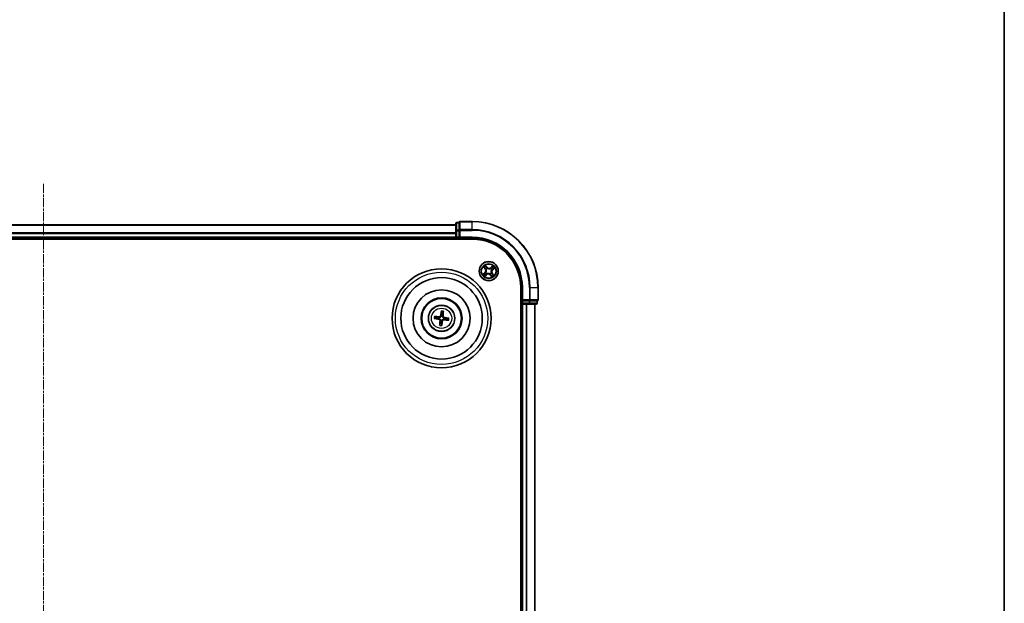
# Model space of a CAD drawing. Units: millimetres. Extents: x 7 to 6900, y 4 to 1409.
# Drawn here: x 1869 to 2168, y 879 to 1055 of the extents above; entities that cross this region are included whole.
import ezdxf

# ---------------------------------------------------------------- set-up
doc = ezdxf.new("R2010")
doc.units = ezdxf.units.MM
doc.header["$LTSCALE"] = 0.5
doc.linetypes.add('CHAIN', pattern=[0.3543, 0.2362, -0.0295, 0.0591, -0.0295])
for name, color, linetype, lineweight in [('Border (ISO)', 7, 'Continuous', 35), ('Centerline (ISO)', 131, 'Continuous', 18), ('Visible (ISO)', 7, 'Continuous', 35), ('Visible Narrow (ISO)', 7, 'Continuous', 25)]:
    doc.layers.add(name, color=color, linetype=linetype, lineweight=lineweight)

# ---------------------------------------------------------------- blocks, each defined once
blk = doc.blocks.new('Borders tk図枠')
at = {"layer": 'Border (ISO)'}
blk.add_line((405.5, 289), (405.5, 8), dxfattribs=at)

msp = doc.modelspace()

# ---------------------------------------------------------------- linework, layer by layer
at = {"layer": 'Centerline (ISO)', "linetype": 'CHAIN', "ltscale": 23.990969}
msp.add_line((1876.4081, 1005.6345), (1876.4081, 732.7736), dxfattribs=at)
at = {"layer": 'Visible (ISO)'}
for p, q in [((2001.4081, 993.2041), (1751.4081, 993.2041)), ((2001.4081, 993.6041), (2001.4081, 991.423)), ((2001.4081, 991.423), (2001.4081, 990.7872)), ((2002.4081, 993.9041), (2001.7081, 993.9041)), ((2002.4081, 993.9041), (2002.4081, 993.8345)), ((2002.4081, 991.6535), (2002.4081, 993.8345)), ((2002.4081, 991.6535), (2002.4081, 991.5635)), ((2002.4081, 991.5635), (2002.4081, 991.423)), ((2002.4081, 989.5041), (2002.4081, 991.423)), ((2006.4081, 994.2041), (2002.7081, 994.2041)), ((1746.4081, 988.9041), (2006.4081, 988.9041)), ((1751.4081, 989.2041), (2001.4081, 989.2041)), ((2001.4081, 990.7872), (2001.4081, 990.5635)), ((2001.4081, 990.5635), (2001.4081, 989.5041)), ((2001.4081, 989.5041), (2001.4081, 989.2041)), ((2001.4081, 989.2041), (2001.4081, 988.9041)), ((2001.7081, 989.2041), (2002.4081, 989.2041)), ((2002.4081, 989.2041), (2002.7081, 989.5041)), ((2002.4081, 989.5041), (2002.4081, 989.2041)), ((2002.4081, 989.2041), (2006.4081, 989.2041)), ((2021.1081, 974.2041), (2021.1081, 764.2041)), ((2021.4081, 974.2041), (2021.4081, 970.2041)), ((2026.4081, 970.5041), (2026.4081, 974.2041)), ((2021.7081, 970.5041), (2021.4081, 970.2041)), ((2021.1081, 969.2041), (2021.4081, 969.2041)), ((2021.4081, 970.2041), (2021.4081, 969.5041)), ((2021.4081, 970.2041), (2021.7081, 970.2041)), ((2021.4081, 969.2041), (2021.7081, 969.2041)), ((2021.4081, 969.2041), (2021.4081, 769.2041)), ((2023.6271, 970.2041), (2021.7081, 970.2041)), ((2021.7081, 969.2041), (2022.7676, 969.2041)), ((2022.7676, 969.2041), (2022.9912, 969.2041)), ((2022.9912, 969.2041), (2023.6271, 969.2041)), ((2023.6271, 970.2041), (2023.7676, 970.2041)), ((2023.6271, 969.2041), (2025.8081, 969.2041)), ((2023.7676, 970.2041), (2023.8575, 970.2041)), ((2026.0386, 970.2041), (2023.8575, 970.2041)), ((2025.4081, 769.2041), (2025.4081, 969.2041)), ((2026.0386, 970.2041), (2026.1081, 970.2041)), ((2026.1081, 969.5041), (2026.1081, 970.2041)), ((1995.0352, 964.8689), (1995.607, 964.8718)), ((1995.6577, 965.2924), (1995.1031, 965.4312)), ((1997.073, 966.9769), (1997.0759, 966.4051)), ((1997.4964, 966.3544), (1997.6353, 966.9091)), ((1998.5584, 964.5157), (1999.1131, 964.3769)), ((1999.1809, 964.9392), (1998.6092, 964.9363)), ((1996.7197, 963.4537), (1996.5809, 962.8991)), ((1997.1432, 962.8312), (1997.1403, 963.403))]:
    msp.add_line(p, q, dxfattribs=at)
for centre, radius in [((1997.1081, 964.9041), 15), ((2011.4081, 979.2041), 2.9), ((1997.1081, 964.9041), 12.35), ((1997.1081, 964.9041), 8.65), ((1997.1081, 964.9041), 6.2), ((1997.1081, 964.9041), 6), ((1997.1081, 964.9041), 4)]:
    msp.add_circle(centre, radius, dxfattribs=at)
for centre, radius, start, end in [((2001.7081, 993.6041), 0.3, 90, 180), ((2002.7081, 993.9041), 0.3, 90, 180), ((2006.4081, 974.2041), 20, 0, 90), ((2001.7081, 989.5041), 0.3, 180, 270), ((2006.4081, 974.2041), 15, 0, 90), ((2006.4081, 974.2041), 14.7, 0, 90), ((2026.1081, 970.5041), 0.3, 270, 0), ((2021.7081, 969.5041), 0.3, 180, 270), ((2025.8081, 969.5041), 0.3, 270, 0), ((1997.1081, 964.9041), 1.5014, 165.009444, 181.230041), ((1997.1081, 964.9041), 1.5014, 75.009444, 91.230041), ((1997.1081, 964.9041), 1.5014, 345.009444, 1.230041), ((1997.1081, 964.9041), 1.5014, 255.009444, 271.230041)]:
    msp.add_arc(centre, radius, start, end, dxfattribs=at)
for centre, major_axis, start_param, end_param in [((1997.1319, 965.0418), (6.4034, -1.1079), 4.36827571, 4.60726001), ((1997.0985, 964.7646), (-6.4831, 0.4471), 4.81751795, 5.05650225), ((1997.2459, 964.8802), (-1.1079, -6.4034), 4.36827571, 4.60726001), ((1996.9686, 964.9137), (0.4471, 6.4831), 4.81751795, 5.05650225), ((1997.1177, 965.0435), (6.4831, -0.4471), 4.81751795, 5.05650225), ((1997.0843, 964.7663), (-6.4034, 1.1079), 4.36827571, 4.60726001), ((1997.2476, 964.8944), (-0.4471, -6.4831), 4.81751795, 5.05650225), ((1996.9703, 964.9279), (1.1079, 6.4034), 4.36827571, 4.60726001)]:
    msp.add_ellipse(centre, major_axis=major_axis, ratio=0.08715574, start_param=start_param, end_param=end_param, dxfattribs=at)
for points, knots in [([(1995.0352, 964.8689), (1995.0292, 964.8689), (1995.0208, 964.8693), (1995.0011, 964.871), (1994.9858, 964.8727), (1994.9573, 964.8766), (1994.939, 964.8795), (1994.9099, 964.8845), (1994.8941, 964.8875), (1994.8808, 964.8902)], [0.0427285001, 0.0427285001, 0.0427285001, 0.0427285001, 0.0464696768, 0.0464696768, 0.0511089018, 0.0511089018, 0.0558160505, 0.0558160505, 0.05997866, 0.05997866, 0.05997866, 0.05997866]), ([(1994.948, 965.4473), (1994.9616, 965.4468), (1994.9776, 965.4459), (1995.0071, 965.4439), (1995.0255, 965.4423), (1995.0542, 965.4393), (1995.0695, 965.4373), (1995.089, 965.4343), (1995.0972, 965.4327), (1995.1031, 965.4312)], [0.0145600729, 0.0145600729, 0.0145600729, 0.0145600729, 0.0187226824, 0.0187226824, 0.0234298311, 0.0234298311, 0.0280690561, 0.0280690561, 0.0318102328, 0.0318102328, 0.0318102328, 0.0318102328]), ([(1996.364, 964.6031), (1996.4047, 964.5956), (1996.4469, 964.5797), (1996.5214, 964.5321), (1996.5538, 964.5006), (1996.6019, 964.4324), (1996.6208, 964.3913), (1996.638, 964.3167), (1996.6406, 964.2841), (1996.6387, 964.2529)], [0, 0, 0, 0, 0.0124997785, 0.0124997785, 0.0249995571, 0.0249995571, 0.0375236714, 0.0375236714, 0.0466766062, 0.0466766062, 0.0466766062, 0.0466766062]), ([(1996.3933, 964.7724), (1996.4372, 964.7668), (1996.4805, 964.755), (1996.5537, 964.7246), (1996.5898, 964.7048), (1996.6566, 964.655), (1996.6873, 964.6248), (1996.7367, 964.5618), (1996.7587, 964.5248), (1996.7913, 964.4481), (1996.802, 964.4082), (1996.814, 964.33), (1996.8151, 964.285), (1996.8101, 964.2411)], [0.2229562709, 0.2229562709, 0.2229562709, 0.2229562709, 0.2366879527, 0.2366879527, 0.2486991176, 0.2486991176, 0.2607102824, 0.2607102824, 0.2727214473, 0.2727214473, 0.2847326122, 0.2847326122, 0.298464294, 0.298464294, 0.298464294, 0.298464294]), ([(1996.9764, 965.6189), (1996.9708, 965.575), (1996.959, 965.5316), (1996.9287, 965.4585), (1996.9089, 965.4223), (1996.859, 965.3555), (1996.8288, 965.3248), (1996.7658, 965.2754), (1996.7288, 965.2534), (1996.6521, 965.2208), (1996.6123, 965.2102), (1996.534, 965.1981), (1996.4891, 965.197), (1996.4451, 965.202)], [0.2229562709, 0.2229562709, 0.2229562709, 0.2229562709, 0.2366879527, 0.2366879527, 0.2486991176, 0.2486991176, 0.2607102824, 0.2607102824, 0.2727214473, 0.2727214473, 0.2847326122, 0.2847326122, 0.298464294, 0.298464294, 0.298464294, 0.298464294]), ([(1996.8071, 965.6482), (1996.7997, 965.6074), (1996.7837, 965.5653), (1996.7362, 965.4907), (1996.7046, 965.4583), (1996.6365, 965.4102), (1996.5954, 965.3913), (1996.5207, 965.3741), (1996.4881, 965.3715), (1996.4569, 965.3734)], [0, 0, 0, 0, 0.0124997785, 0.0124997785, 0.0249995571, 0.0249995571, 0.0375236714, 0.0375236714, 0.0466766062, 0.0466766062, 0.0466766062, 0.0466766062]), ([(1997.073, 966.9769), (1997.073, 966.9829), (1997.0734, 966.9913), (1997.075, 967.011), (1997.0768, 967.0264), (1997.0807, 967.0549), (1997.0835, 967.0731), (1997.0885, 967.1023), (1997.0915, 967.118), (1997.0942, 967.1314)], [0.0427285001, 0.0427285001, 0.0427285001, 0.0427285001, 0.0464696768, 0.0464696768, 0.0511089018, 0.0511089018, 0.0558160505, 0.0558160505, 0.05997866, 0.05997866, 0.05997866, 0.05997866]), ([(1997.2398, 964.1892), (1997.2454, 964.2331), (1997.2572, 964.2765), (1997.2875, 964.3496), (1997.3073, 964.3858), (1997.3572, 964.4526), (1997.3874, 964.4833), (1997.4504, 964.5327), (1997.4873, 964.5547), (1997.5641, 964.5873), (1997.6039, 964.5979), (1997.6822, 964.61), (1997.7271, 964.6111), (1997.7711, 964.6061)], [0.2229562709, 0.2229562709, 0.2229562709, 0.2229562709, 0.2366879527, 0.2366879527, 0.2486991176, 0.2486991176, 0.2607102824, 0.2607102824, 0.2727214473, 0.2727214473, 0.2847326122, 0.2847326122, 0.298464294, 0.298464294, 0.298464294, 0.298464294]), ([(1997.8229, 965.0358), (1997.779, 965.0414), (1997.7356, 965.0531), (1997.6625, 965.0835), (1997.6263, 965.1033), (1997.5595, 965.1532), (1997.5289, 965.1833), (1997.4794, 965.2463), (1997.4574, 965.2833), (1997.4249, 965.3601), (1997.4142, 965.3999), (1997.4022, 965.4781), (1997.401, 965.5231), (1997.406, 965.5671)], [0.2229562709, 0.2229562709, 0.2229562709, 0.2229562709, 0.2366879527, 0.2366879527, 0.2486991176, 0.2486991176, 0.2607102824, 0.2607102824, 0.2727214473, 0.2727214473, 0.2847326122, 0.2847326122, 0.298464294, 0.298464294, 0.298464294, 0.298464294]), ([(1997.4091, 964.1599), (1997.4165, 964.2007), (1997.4325, 964.2429), (1997.48, 964.3174), (1997.5116, 964.3498), (1997.5797, 964.3979), (1997.6208, 964.4168), (1997.6954, 964.434), (1997.728, 964.4366), (1997.7593, 964.4347)], [0, 0, 0, 0, 0.0124997785, 0.0124997785, 0.0249995571, 0.0249995571, 0.0375236714, 0.0375236714, 0.0466766062, 0.0466766062, 0.0466766062, 0.0466766062]), ([(1997.8522, 965.205), (1997.8115, 965.2125), (1997.7693, 965.2285), (1997.6948, 965.276), (1997.6624, 965.3075), (1997.6143, 965.3757), (1997.5953, 965.4168), (1997.5781, 965.4914), (1997.5756, 965.524), (1997.5774, 965.5552)], [0, 0, 0, 0, 0.0124997785, 0.0124997785, 0.0249995571, 0.0249995571, 0.0375236714, 0.0375236714, 0.0466766062, 0.0466766062, 0.0466766062, 0.0466766062]), ([(1997.6513, 967.0641), (1997.6508, 967.0506), (1997.65, 967.0345), (1997.6479, 967.005), (1997.6463, 966.9866), (1997.6433, 966.958), (1997.6414, 966.9427), (1997.6383, 966.9232), (1997.6367, 966.9149), (1997.6353, 966.9091)], [0.0145600729, 0.0145600729, 0.0145600729, 0.0145600729, 0.0187226824, 0.0187226824, 0.0234298311, 0.0234298311, 0.0280690561, 0.0280690561, 0.0318102328, 0.0318102328, 0.0318102328, 0.0318102328]), ([(1999.2682, 964.3608), (1999.2546, 964.3613), (1999.2386, 964.3622), (1999.2091, 964.3642), (1999.1907, 964.3658), (1999.162, 964.3688), (1999.1467, 964.3708), (1999.1272, 964.3739), (1999.1189, 964.3755), (1999.1131, 964.3769)], [0.0145600729, 0.0145600729, 0.0145600729, 0.0145600729, 0.0187226824, 0.0187226824, 0.0234298311, 0.0234298311, 0.0280690561, 0.0280690561, 0.0318102328, 0.0318102328, 0.0318102328, 0.0318102328]), ([(1999.1809, 964.9392), (1999.187, 964.9392), (1999.1953, 964.9388), (1999.215, 964.9371), (1999.2304, 964.9354), (1999.2589, 964.9315), (1999.2772, 964.9287), (1999.3063, 964.9236), (1999.3221, 964.9206), (1999.3354, 964.9179)], [0.0427285001, 0.0427285001, 0.0427285001, 0.0427285001, 0.0464696768, 0.0464696768, 0.0511089018, 0.0511089018, 0.0558160505, 0.0558160505, 0.05997866, 0.05997866, 0.05997866, 0.05997866]), ([(1996.5648, 962.744), (1996.5654, 962.7576), (1996.5662, 962.7736), (1996.5682, 962.8031), (1996.5698, 962.8215), (1996.5729, 962.8501), (1996.5748, 962.8655), (1996.5779, 962.885), (1996.5795, 962.8932), (1996.5809, 962.8991)], [0.0145600729, 0.0145600729, 0.0145600729, 0.0145600729, 0.0187226824, 0.0187226824, 0.0234298311, 0.0234298311, 0.0280690561, 0.0280690561, 0.0318102328, 0.0318102328, 0.0318102328, 0.0318102328]), ([(1997.1432, 962.8312), (1997.1432, 962.8252), (1997.1428, 962.8168), (1997.1411, 962.7971), (1997.1394, 962.7818), (1997.1355, 962.7532), (1997.1327, 962.735), (1997.1276, 962.7058), (1997.1247, 962.6901), (1997.1219, 962.6767)], [0.0427285001, 0.0427285001, 0.0427285001, 0.0427285001, 0.0464696768, 0.0464696768, 0.0511089018, 0.0511089018, 0.0558160505, 0.0558160505, 0.05997866, 0.05997866, 0.05997866, 0.05997866])]:
    msp.add_open_spline(points, degree=3, knots=knots, dxfattribs=at)
for points, weights in [([(1995.607, 964.8718), (1996.1381, 964.8049), (1996.3933, 964.7724)], [1, 1.44873413118, 1.8284082018]), ([(1996.4451, 965.202), (1996.1895, 965.2311), (1995.6577, 965.2924)], [1.8284082018, 1.44873413118, 1]), ([(1997.0759, 966.4051), (1997.009, 965.8741), (1996.9764, 965.6189)], [1, 1.44873413118, 1.8284082018]), ([(1997.406, 965.5671), (1997.4351, 965.8226), (1997.4964, 966.3544)], [1.8284082018, 1.44873413118, 1]), ([(1997.7711, 964.6061), (1998.0267, 964.5771), (1998.5584, 964.5157)], [1.8284082018, 1.44873413118, 1]), ([(1998.6092, 964.9363), (1998.0781, 965.0032), (1997.8229, 965.0358)], [1, 1.44873413118, 1.8284082018]), ([(1996.8101, 964.2411), (1996.7811, 963.9855), (1996.7197, 963.4537)], [1.8284082018, 1.44873413118, 1]), ([(1997.1403, 963.403), (1997.2072, 963.9341), (1997.2398, 964.1892)], [1, 1.44873413118, 1.8284082018])]:
    msp.add_rational_spline(points, weights, degree=2, dxfattribs=at)
at = {"layer": 'Visible Narrow (ISO)'}
for p, q in [((1751.4081, 993.1345), (2001.4081, 993.1345)), ((2001.4081, 991.423), (2001.7081, 991.423)), ((2001.7081, 993.9041), (2001.7081, 993.8345)), ((2001.7081, 991.6535), (2001.7081, 993.8345)), ((2001.7081, 993.8345), (2002.4081, 993.8345)), ((2001.7081, 991.6535), (2001.7081, 991.423)), ((2002.4081, 991.6535), (2001.7081, 991.6535)), ((2001.7081, 989.5041), (2001.7081, 991.423)), ((2001.7081, 991.423), (2002.4081, 991.423)), ((2002.4081, 991.5635), (2002.7081, 991.5635)), ((2002.7081, 994.2041), (2002.7081, 994.1345)), ((2002.7081, 994.1345), (2006.4081, 994.1345)), ((2002.7081, 991.794), (2002.7081, 994.1345)), ((2006.4081, 991.794), (2002.7081, 991.794)), ((2002.7081, 991.794), (2002.7081, 991.5635)), ((2002.7081, 991.5635), (2006.4081, 991.5635)), ((2002.7081, 989.5041), (2002.7081, 991.5635)), ((2006.4081, 994.1345), (2006.4081, 994.2041)), ((2006.4081, 991.794), (2006.4081, 994.1345)), ((2006.4081, 991.794), (2006.4081, 991.5635)), ((2001.4081, 990.794), (1751.4081, 990.794)), ((1751.4081, 990.5635), (2001.4081, 990.5635)), ((2001.4081, 989.5041), (1751.4081, 989.5041)), ((2001.4081, 989.5041), (2001.7081, 989.5041)), ((2001.7081, 989.5041), (2001.7081, 989.2041)), ((2002.4081, 989.5041), (2001.7081, 989.5041)), ((2001.7081, 988.9041), (2001.7081, 989.2041)), ((2006.4081, 989.5041), (2002.7081, 989.5041)), ((2006.4081, 989.5041), (2006.4081, 989.2041)), ((2009.8148, 980.5099), (2010.3027, 979.9018)), ((2010.3415, 979.933), (2010.0348, 980.3153)), ((2010.3415, 979.933), (2010.3027, 979.9018)), ((2010.3415, 979.933), (2010.3982, 979.9784)), ((2010.9241, 980.4184), (2010.4153, 981.0091)), ((2010.5665, 980.7573), (2010.8864, 980.3859)), ((2010.6369, 979.7546), (2010.6196, 979.767)), ((2010.8864, 980.3859), (2010.8313, 980.3385)), ((2010.8864, 980.3859), (2010.9241, 980.4184)), ((2010.9988, 980.0821), (2011.0078, 980.0628)), ((2011.9586, 979.9752), (2011.971, 979.9926)), ((2012.714, 980.7973), (2012.1058, 980.3095)), ((2012.137, 980.2706), (2012.1058, 980.3095)), ((2012.137, 980.2706), (2012.5193, 980.5773)), ((2012.137, 980.2706), (2012.1824, 980.214)), ((2012.2862, 979.6134), (2012.2668, 979.6044)), ((2012.5899, 979.7258), (2012.5425, 979.7808)), ((2012.9613, 980.0456), (2012.5899, 979.7258)), ((2012.5899, 979.7258), (2012.6224, 979.688)), ((2012.6224, 979.688), (2013.2132, 980.1968)), ((2010.1938, 978.7201), (2009.603, 978.2113)), ((2009.8549, 978.3625), (2010.2263, 978.6823)), ((2010.1022, 977.6108), (2010.7104, 978.0986)), ((2010.2263, 978.6823), (2010.1938, 978.7201)), ((2010.2263, 978.6823), (2010.2737, 978.6273)), ((2010.6792, 978.1375), (2010.2969, 977.8308)), ((2010.53, 978.7947), (2010.5493, 978.8037)), ((2010.6792, 978.1375), (2010.6337, 978.1941)), ((2010.6792, 978.1375), (2010.7104, 978.0986)), ((2010.8576, 978.4329), (2010.8452, 978.4156)), ((2011.8174, 978.326), (2011.8084, 978.3453)), ((2011.9298, 978.0222), (2011.8921, 977.9897)), ((2011.8921, 977.9897), (2012.4009, 977.399)), ((2011.9298, 978.0222), (2011.9849, 978.0697)), ((2012.2497, 977.6509), (2011.9298, 978.0222)), ((2012.1792, 978.6535), (2012.1966, 978.6412)), ((2012.4747, 978.4752), (2012.418, 978.4297)), ((2012.4747, 978.4752), (2012.5135, 978.5063)), ((2012.4747, 978.4752), (2012.7813, 978.0928)), ((2013.0014, 977.8982), (2012.5135, 978.5063)), ((2021.7081, 974.2041), (2021.4081, 974.2041)), ((2021.7081, 970.5041), (2021.7081, 974.2041)), ((2023.7676, 974.2041), (2023.7676, 970.5041)), ((2023.998, 974.2041), (2023.7676, 974.2041)), ((2023.998, 970.5041), (2023.998, 974.2041)), ((2023.998, 974.2041), (2026.3386, 974.2041)), ((2026.3386, 974.2041), (2026.3386, 970.5041)), ((2026.3386, 974.2041), (2026.4081, 974.2041)), ((2023.7676, 970.5041), (2021.7081, 970.5041)), ((2023.7676, 970.5041), (2023.7676, 970.2041)), ((2023.7676, 970.5041), (2023.998, 970.5041)), ((2026.3386, 970.5041), (2023.998, 970.5041)), ((2026.3386, 970.5041), (2026.4081, 970.5041)), ((2021.4081, 969.5041), (2021.1081, 969.5041)), ((2021.4081, 969.5041), (2021.7081, 969.5041)), ((2021.7081, 969.5041), (2021.7081, 970.2041)), ((2023.6271, 969.5041), (2021.7081, 969.5041)), ((2021.7081, 969.5041), (2021.7081, 969.2041)), ((2021.7081, 769.2041), (2021.7081, 969.2041)), ((2022.7676, 969.2041), (2022.7676, 769.2041)), ((2022.998, 769.2041), (2022.998, 969.2041)), ((2023.6271, 970.2041), (2023.6271, 969.5041)), ((2023.6271, 969.5041), (2023.6271, 969.2041)), ((2023.6271, 969.5041), (2023.8575, 969.5041)), ((2023.8575, 969.5041), (2023.8575, 970.2041)), ((2026.0386, 969.5041), (2023.8575, 969.5041)), ((2025.3386, 969.2041), (2025.3386, 769.2041)), ((2026.0386, 970.2041), (2026.0386, 969.5041)), ((2026.0386, 969.5041), (2026.1081, 969.5041)), ((1996.364, 964.6031), (1996.3933, 964.7724)), ((1996.4569, 965.3734), (1996.4451, 965.202)), ((1996.8071, 965.6482), (1996.9764, 965.6189)), ((1997.5774, 965.5552), (1997.406, 965.5671)), ((1997.7593, 964.4347), (1997.7711, 964.6061)), ((1997.8522, 965.205), (1997.8229, 965.0358)), ((1996.6387, 964.2529), (1996.8101, 964.2411)), ((1997.4091, 964.1599), (1997.2398, 964.1892))]:
    msp.add_line(p, q, dxfattribs=at)
for centre, radius in [((2011.4081, 979.2041), 2.8677), ((2011.4081, 979.2041), 2.3092), ((2011.4081, 979.2041), 2.1415), ((1997.1081, 964.9041), 14), ((1997.1081, 964.9041), 3.9074), ((1997.1081, 964.9041), 3.0689)]:
    msp.add_circle(centre, radius, dxfattribs=at)
for centre, radius, start, end in [((2006.4081, 974.2041), 19.9305, 0, 90), ((2006.4081, 974.2041), 17.59, 0, 90), ((2006.4081, 974.2041), 17.3595, 0, 90), ((2006.4081, 974.2041), 15.3, 0, 90), ((2011.4081, 979.2041), 2.0601, 118.810129, 140.660966), ((2011.4081, 979.2041), 1.6122, 119.428027, 140.043069), ((2009.6364, 979.3673), 0.8542, 310.735548, 38.735548), ((2009.6364, 979.3673), 0.904, 310.735548, 38.735548), ((2011.4081, 979.2041), 0.9688, 114.993592, 144.477504), ((2011.4081, 979.2041), 0.9475, 114.993592, 144.477504), ((2011.5713, 980.9758), 0.904, 220.735548, 308.735548), ((2011.5713, 980.9758), 0.8542, 220.735548, 308.735548), ((2011.4081, 979.2041), 0.9475, 24.993592, 54.477504), ((2011.4081, 979.2041), 0.9688, 24.993592, 54.477504), ((2013.1798, 979.0408), 0.904, 130.735548, 218.735548), ((2013.1798, 979.0408), 0.8542, 130.735548, 218.735548), ((2011.4081, 979.2041), 1.6122, 29.428027, 50.043069), ((2011.4081, 979.2041), 2.0601, 28.810129, 50.660966), ((2011.4081, 979.2041), 2.0601, 208.810129, 230.660966), ((2011.4081, 979.2041), 1.6122, 209.428027, 230.043069), ((2011.4081, 979.2041), 0.9688, 204.993592, 234.477504), ((2011.4081, 979.2041), 0.9475, 204.993592, 234.477504), ((2011.2448, 977.4323), 0.904, 40.735548, 128.735548), ((2011.2448, 977.4323), 0.8542, 40.735548, 128.735548), ((2011.4081, 979.2041), 0.9475, 294.993592, 324.477504), ((2011.4081, 979.2041), 0.9688, 294.993592, 324.477504), ((2011.4081, 979.2041), 1.6122, 299.428027, 320.043069), ((2011.4081, 979.2041), 2.0601, 298.810129, 320.660966), ((1997.1081, 964.9041), 2.2274, 165.883132, 180.356353), ((1997.1081, 964.9041), 2.0731, 165.268823, 180.970663), ((1997.1081, 964.9041), 2.0731, 75.268823, 90.970663), ((1997.1081, 964.9041), 2.2274, 75.883132, 90.356353), ((1997.1081, 964.9041), 2.0731, 345.268823, 0.970663), ((1997.1081, 964.9041), 2.2274, 345.883132, 0.356353), ((1997.1081, 964.9041), 2.2274, 255.883132, 270.356353), ((1997.1081, 964.9041), 2.0731, 255.268823, 270.970663)]:
    msp.add_arc(centre, radius, start, end, dxfattribs=at)
for centre, major_axis, ratio, start_param, end_param in [((2001.7081, 993.6041), (-0.3, 0), 0.76822128, 4.71238898, 6.28318531), ((2001.7081, 991.423), (-0.3, 0), 0.76822128, 4.71238898, 6.28318531), ((2002.7081, 993.9041), (-0.3, 0), 0.76822128, 4.71238898, 6.28318531), ((2002.7081, 991.5635), (-0.3, 0), 0.76822128, 4.71238898, 6.28318531), ((2010.0737, 980.3464), (-0.0371, -0.0335), 0.54850665, 4.7835784, 6.17876057), ((2010.2066, 980.2107), (-0.0329, -0.0377), 0.89574018, 4.73044269, 6.08586581), ((2010.437, 980.0096), (-0.0329, -0.0377), 0.89572054, 4.73483766, 6.08588361), ((2010.5288, 980.7247), (0.0397, 0.0304), 0.54850665, 0.10442473, 1.4996069), ((2010.656, 979.7409), (-0.0436, -0.0245), 0.87684642, 5.10328313, 6.10089396), ((2010.656, 979.7409), (-0.0462, -0.019), 0.41070123, 4.96449783, 6.18744952), ((2010.638, 980.5692), (0.043, 0.0254), 0.89574018, 0.19731949, 1.55274262), ((2010.7936, 980.306), (0.043, 0.0254), 0.89572054, 0.1973017, 1.54834765), ((2011.0177, 980.0415), (0.032, 0.0384), 0.87684641, 0.18229136, 1.17990219), ((2011.0177, 980.0415), (0.0272, 0.042), 0.41070123, 0.09573579, 1.31868747), ((2011.945, 979.9561), (-0.0245, 0.0436), 0.87684642, 5.10328313, 6.10089396), ((2011.945, 979.9561), (-0.019, 0.0462), 0.41070123, 4.96449783, 6.18744952), ((2012.2136, 980.1751), (-0.0377, 0.0329), 0.89572054, 4.73483766, 6.08588361), ((2012.2456, 979.5945), (0.042, -0.0272), 0.41070123, 0.09573579, 1.31868747), ((2012.2456, 979.5945), (0.0384, -0.032), 0.87684641, 0.18229136, 1.17990219), ((2012.4147, 980.4055), (-0.0377, 0.0329), 0.89574018, 4.73044269, 6.08586581), ((2012.5505, 980.5385), (-0.0335, 0.0371), 0.54850665, 4.7835784, 6.17876057), ((2012.51, 979.8186), (0.0254, -0.043), 0.89572054, 0.1973017, 1.54834765), ((2012.7732, 979.9742), (0.0254, -0.043), 0.89574018, 0.19731949, 1.55274262), ((2012.9288, 980.0834), (0.0304, -0.0397), 0.54850665, 0.10442473, 1.4996069), ((2009.8874, 978.3247), (-0.0304, 0.0397), 0.54850665, 0.10442473, 1.4996069), ((2010.0429, 978.434), (-0.0254, 0.043), 0.89574018, 0.19731949, 1.55274262), ((2010.2657, 977.8697), (0.0335, -0.0371), 0.54850665, 4.7835784, 6.17876057), ((2010.3062, 978.5895), (-0.0254, 0.043), 0.89572054, 0.1973017, 1.54834765), ((2010.4015, 978.0026), (0.0377, -0.0329), 0.89574018, 4.73044269, 6.08586581), ((2010.5706, 978.8136), (-0.0384, 0.032), 0.87684641, 0.18229136, 1.17990219), ((2010.5706, 978.8136), (-0.042, 0.0272), 0.41070123, 0.09573579, 1.31868747), ((2010.6026, 978.233), (0.0377, -0.0329), 0.89572054, 4.73483766, 6.08588361), ((2010.8712, 978.452), (0.0245, -0.0436), 0.87684642, 5.10328313, 6.10089396), ((2010.8712, 978.452), (0.019, -0.0462), 0.41070123, 4.96449783, 6.18744952), ((2011.7985, 978.3666), (-0.0272, -0.042), 0.41070123, 0.09573579, 1.31868747), ((2011.7985, 978.3666), (-0.032, -0.0384), 0.87684641, 0.18229136, 1.17990219), ((2012.0226, 978.1022), (-0.043, -0.0254), 0.89572054, 0.1973017, 1.54834765), ((2012.1782, 977.8389), (-0.043, -0.0254), 0.89574018, 0.19731949, 1.55274262), ((2012.1601, 978.6672), (0.0462, 0.019), 0.41070123, 4.96449783, 6.18744952), ((2012.1601, 978.6672), (0.0436, 0.0245), 0.87684642, 5.10328313, 6.10089396), ((2012.2874, 977.6834), (-0.0397, -0.0304), 0.54850665, 0.10442473, 1.4996069), ((2012.3791, 978.3985), (0.0329, 0.0377), 0.89572054, 4.73483766, 6.08588361), ((2012.6095, 978.1975), (0.0329, 0.0377), 0.89574018, 4.73044269, 6.08586581), ((2012.7425, 978.0617), (0.0371, 0.0335), 0.54850665, 4.7835784, 6.17876057), ((2023.7676, 970.5041), (0, -0.3), 0.76822128, 0, 1.57079633), ((2026.1081, 970.5041), (0, -0.3), 0.76822128, 0, 1.57079633), ((2023.6271, 969.5041), (0, -0.3), 0.76822128, 0, 1.57079633), ((2025.8081, 969.5041), (0, -0.3), 0.76822128, 0, 1.57079633)]:
    msp.add_ellipse(centre, major_axis=major_axis, ratio=ratio, start_param=start_param, end_param=end_param, dxfattribs=at)
for points, knots in [([(2010.0527, 980.3644), (2010.0428, 980.3757), (2010.0313, 980.3863), (2009.9986, 980.4123), (2009.9759, 980.4268), (2009.9309, 980.4527), (2009.9087, 980.4642), (2009.8626, 980.4872), (2009.8386, 980.4986), (2009.8148, 980.5099)], [0, 0, 0, 0, 0.0059340385, 0.0059340385, 0.0154285, 0.0154285, 0.0237449879, 0.0237449879, 0.0323943032, 0.0323943032, 0.0323943032, 0.0323943032]), ([(2009.8148, 980.5099), (2009.8359, 980.4932), (2009.8572, 980.4764), (2009.8983, 980.4431), (2009.9182, 980.4267), (2009.9594, 980.3913), (2009.9805, 980.3722), (2010.0125, 980.3403), (2010.0241, 980.3279), (2010.0348, 980.3153)], [-0.0323943032, -0.0323943032, -0.0323943032, -0.0323943032, -0.0237449879, -0.0237449879, -0.0154285, -0.0154285, -0.0059340385, -0.0059340385, 0, 0, 0, 0]), ([(2010.0348, 980.3153), (2010.0619, 980.2853), (2010.0871, 980.2583), (2010.1319, 980.2125), (2010.1516, 980.1936), (2010.1678, 980.1795)], [0, 0, 0, 0, 0.014491423, 0.014491423, 0.0289828459, 0.0289828459, 0.0289828459, 0.0289828459]), ([(2010.1723, 980.2394), (2010.1576, 980.2523), (2010.1399, 980.2696), (2010.0995, 980.3118), (2010.0769, 980.3367), (2010.0527, 980.3644)], [-0.0289828459, -0.0289828459, -0.0289828459, -0.0289828459, -0.014491423, -0.014491423, 0, 0, 0, 0]), ([(2010.1678, 980.1795), (2010.2062, 980.146), (2010.2446, 980.1125), (2010.3214, 980.0454), (2010.3598, 980.0119), (2010.3982, 979.9784)], [0, 0, 0, 0, 0.0343899271, 0.0343899271, 0.0687798542, 0.0687798542, 0.0687798542, 0.0687798542]), ([(2010.4026, 980.0382), (2010.3642, 980.0717), (2010.3258, 980.1053), (2010.2491, 980.1723), (2010.2107, 980.2059), (2010.1723, 980.2394)], [-0.0687798542, -0.0687798542, -0.0687798542, -0.0687798542, -0.0343899271, -0.0343899271, 0, 0, 0, 0]), ([(2010.3982, 979.9784), (2010.4509, 979.9333), (2010.4989, 979.8826), (2010.566, 979.7939), (2010.5885, 979.7601), (2010.6093, 979.7238)], [0, 0, 0, 0, 0.0491206273, 0.0491206273, 0.0764653604, 0.0764653604, 0.0764653604, 0.0764653604]), ([(2010.6196, 979.767), (2010.5987, 979.8059), (2010.5758, 979.8419), (2010.5071, 979.9365), (2010.4574, 979.9903), (2010.4026, 980.0382)], [-0.0764653604, -0.0764653604, -0.0764653604, -0.0764653604, -0.0491206273, -0.0491206273, 0, 0, 0, 0]), ([(2010.5665, 980.7573), (2010.5518, 980.7754), (2010.5377, 980.7954), (2010.5023, 980.8498), (2010.482, 980.8855), (2010.4461, 980.9509), (2010.4306, 980.9802), (2010.4153, 981.0091)], [-0.0320559737, -0.0320559737, -0.0320559737, -0.0320559737, -0.0236501899, -0.0236501899, -0.0102009359, -0.0102009359, 0.0003383294, 0.0003383294, 0.0003383294, 0.0003383294]), ([(2010.4153, 981.0091), (2010.4236, 980.9781), (2010.4319, 980.9468), (2010.4525, 980.8773), (2010.465, 980.8399), (2010.4906, 980.785), (2010.5017, 980.7654), (2010.515, 980.7486)], [-0.0003383294, -0.0003383294, -0.0003383294, -0.0003383294, 0.0102009359, 0.0102009359, 0.0236501899, 0.0236501899, 0.0320559737, 0.0320559737, 0.0320559737, 0.0320559737]), ([(2010.515, 980.7486), (2010.5376, 980.7199), (2010.5578, 980.6933), (2010.592, 980.6459), (2010.6059, 980.6251), (2010.616, 980.6082)], [-0.0289828459, -0.0289828459, -0.0289828459, -0.0289828459, -0.0145850634, -0.0145850634, 0, 0, 0, 0]), ([(2010.6093, 979.7238), (2010.6153, 979.7092), (2010.6211, 979.6943), (2010.6538, 979.6029), (2010.6726, 979.5211), (2010.6845, 979.3814), (2010.6844, 979.3261), (2010.6794, 979.2712), (2010.6743, 979.2163), (2010.6643, 979.1619), (2010.6271, 979.0268), (2010.5937, 978.9497), (2010.5447, 978.8659), (2010.5364, 978.8523), (2010.5278, 978.839)], [0.073818549, 0.073818549, 0.073818549, 0.073818549, 0.079279611, 0.079279611, 0.107010485, 0.107010485, 0.124342281, 0.124342281, 0.124342281, 0.141674077, 0.141674077, 0.16940495, 0.16940495, 0.174866013, 0.174866013, 0.174866013, 0.174866013]), ([(2010.5493, 978.8037), (2010.5583, 978.8179), (2010.5669, 978.8323), (2010.6174, 978.9217), (2010.6515, 979.0044), (2010.6897, 979.1504), (2010.7001, 979.2093), (2010.7056, 979.2688), (2010.7111, 979.3283), (2010.7116, 979.3881), (2010.7008, 979.5386), (2010.6823, 979.6261), (2010.649, 979.7233), (2010.6431, 979.739), (2010.6369, 979.7546)], [-0.174866013, -0.174866013, -0.174866013, -0.174866013, -0.16940495, -0.16940495, -0.141674077, -0.141674077, -0.124342281, -0.124342281, -0.124342281, -0.107010485, -0.107010485, -0.079279611, -0.079279611, -0.073818549, -0.073818549, -0.073818549, -0.073818549]), ([(2010.6757, 980.6017), (2010.6647, 980.6203), (2010.6496, 980.6433), (2010.6127, 980.6959), (2010.5909, 980.7254), (2010.5665, 980.7573)], [0, 0, 0, 0, 0.0145850634, 0.0145850634, 0.0289828459, 0.0289828459, 0.0289828459, 0.0289828459]), ([(2010.616, 980.6082), (2010.6419, 980.5644), (2010.6679, 980.5205), (2010.7198, 980.4328), (2010.7458, 980.3889), (2010.7718, 980.3451)], [-0.0687798542, -0.0687798542, -0.0687798542, -0.0687798542, -0.0343899271, -0.0343899271, 0, 0, 0, 0]), ([(2010.8313, 980.3385), (2010.8054, 980.3823), (2010.7794, 980.4262), (2010.7276, 980.514), (2010.7017, 980.5578), (2010.6757, 980.6017)], [0, 0, 0, 0, 0.0343899271, 0.0343899271, 0.0687798542, 0.0687798542, 0.0687798542, 0.0687798542]), ([(2010.7718, 980.3451), (2010.8089, 980.2824), (2010.8527, 980.2237), (2010.9331, 980.1389), (2010.9643, 980.1098), (2010.9988, 980.0821)], [-0.0982412545, -0.0982412545, -0.0982412545, -0.0982412545, -0.0491206273, -0.0491206273, -0.0217758941, -0.0217758941, -0.0217758941, -0.0217758941]), ([(2011.0431, 980.0844), (2011.0111, 980.1114), (2010.9821, 980.1397), (2010.9071, 980.2219), (2010.8661, 980.2784), (2010.8313, 980.3385)], [0.0217758941, 0.0217758941, 0.0217758941, 0.0217758941, 0.0491206273, 0.0491206273, 0.0982412545, 0.0982412545, 0.0982412545, 0.0982412545]), ([(2011.0078, 980.0628), (2011.0219, 980.0539), (2011.0363, 980.0453), (2011.1258, 979.9948), (2011.2084, 979.9606), (2011.3544, 979.9224), (2011.4133, 979.912), (2011.4728, 979.9065), (2011.5323, 979.9011), (2011.5922, 979.9005), (2011.7427, 979.9114), (2011.8301, 979.9299), (2011.9273, 979.9632), (2011.9431, 979.969), (2011.9586, 979.9752)], [-0.174866013, -0.174866013, -0.174866013, -0.174866013, -0.16940495, -0.16940495, -0.141674077, -0.141674077, -0.124342281, -0.124342281, -0.124342281, -0.107010485, -0.107010485, -0.079279611, -0.079279611, -0.073818549, -0.073818549, -0.073818549, -0.073818549]), ([(2011.9278, 980.0029), (2011.9132, 979.9968), (2011.8984, 979.9911), (2011.807, 979.9583), (2011.7251, 979.9395), (2011.5854, 979.9277), (2011.5302, 979.9277), (2011.4752, 979.9328), (2011.4203, 979.9378), (2011.366, 979.9479), (2011.2308, 979.9851), (2011.1538, 980.0185), (2011.0699, 980.0674), (2011.0563, 980.0758), (2011.0431, 980.0844)], [0.073818549, 0.073818549, 0.073818549, 0.073818549, 0.079279611, 0.079279611, 0.107010485, 0.107010485, 0.124342281, 0.124342281, 0.124342281, 0.141674077, 0.141674077, 0.16940495, 0.16940495, 0.174866013, 0.174866013, 0.174866013, 0.174866013]), ([(2012.1824, 980.214), (2012.1373, 980.1613), (2012.0866, 980.1132), (2011.9979, 980.0461), (2011.9642, 980.0236), (2011.9278, 980.0029)], [0, 0, 0, 0, 0.0491206273, 0.0491206273, 0.0764653604, 0.0764653604, 0.0764653604, 0.0764653604]), ([(2011.971, 979.9926), (2012.0099, 980.0135), (2012.0459, 980.0363), (2012.1405, 980.1051), (2012.1943, 980.1548), (2012.2422, 980.2096)], [-0.0764653604, -0.0764653604, -0.0764653604, -0.0764653604, -0.0491206273, -0.0491206273, 0, 0, 0, 0]), ([(2012.2668, 979.6044), (2012.2579, 979.5903), (2012.2493, 979.5758), (2012.1988, 979.4864), (2012.1646, 979.4037), (2012.1265, 979.2578), (2012.1161, 979.1988), (2012.1106, 979.1393), (2012.1051, 979.0798), (2012.1046, 979.02), (2012.1154, 978.8695), (2012.1339, 978.782), (2012.1672, 978.6848), (2012.173, 978.6691), (2012.1792, 978.6535)], [-0.174866013, -0.174866013, -0.174866013, -0.174866013, -0.16940495, -0.16940495, -0.141674077, -0.141674077, -0.124342281, -0.124342281, -0.124342281, -0.107010485, -0.107010485, -0.079279611, -0.079279611, -0.073818549, -0.073818549, -0.073818549, -0.073818549]), ([(2012.2069, 978.6843), (2012.2008, 978.6989), (2012.1951, 978.7138), (2012.1623, 978.8052), (2012.1435, 978.887), (2012.1317, 979.0267), (2012.1317, 979.082), (2012.1368, 979.1369), (2012.1419, 979.1918), (2012.1519, 979.2462), (2012.1891, 979.3813), (2012.2225, 979.4584), (2012.2714, 979.5423), (2012.2798, 979.5558), (2012.2884, 979.5691)], [0.073818549, 0.073818549, 0.073818549, 0.073818549, 0.079279611, 0.079279611, 0.107010485, 0.107010485, 0.124342281, 0.124342281, 0.124342281, 0.141674077, 0.141674077, 0.16940495, 0.16940495, 0.174866013, 0.174866013, 0.174866013, 0.174866013]), ([(2012.3835, 980.4444), (2012.35, 980.406), (2012.3165, 980.3676), (2012.2495, 980.2908), (2012.216, 980.2524), (2012.1824, 980.214)], [0, 0, 0, 0, 0.0343899271, 0.0343899271, 0.0687798542, 0.0687798542, 0.0687798542, 0.0687798542]), ([(2012.2422, 980.2096), (2012.2758, 980.248), (2012.3093, 980.2863), (2012.3764, 980.3631), (2012.4099, 980.4015), (2012.4434, 980.4398)], [-0.0687798542, -0.0687798542, -0.0687798542, -0.0687798542, -0.0343899271, -0.0343899271, 0, 0, 0, 0]), ([(2012.5491, 979.8404), (2012.4865, 979.8033), (2012.4278, 979.7595), (2012.3429, 979.6791), (2012.3138, 979.6479), (2012.2862, 979.6134)], [-0.0982412545, -0.0982412545, -0.0982412545, -0.0982412545, -0.0491206273, -0.0491206273, -0.0217758941, -0.0217758941, -0.0217758941, -0.0217758941]), ([(2012.2884, 979.5691), (2012.3155, 979.601), (2012.3437, 979.6301), (2012.4259, 979.705), (2012.4825, 979.7461), (2012.5425, 979.7808)], [0.0217758941, 0.0217758941, 0.0217758941, 0.0217758941, 0.0491206273, 0.0491206273, 0.0982412545, 0.0982412545, 0.0982412545, 0.0982412545]), ([(2012.5193, 980.5773), (2012.4893, 980.5503), (2012.4624, 980.5251), (2012.4165, 980.4802), (2012.3976, 980.4605), (2012.3835, 980.4444)], [0, 0, 0, 0, 0.014491423, 0.014491423, 0.0289828459, 0.0289828459, 0.0289828459, 0.0289828459]), ([(2012.4434, 980.4398), (2012.4563, 980.4545), (2012.4736, 980.4723), (2012.5159, 980.5126), (2012.5407, 980.5352), (2012.5684, 980.5594)], [-0.0289828459, -0.0289828459, -0.0289828459, -0.0289828459, -0.014491423, -0.014491423, 0, 0, 0, 0]), ([(2012.714, 980.7973), (2012.6973, 980.7762), (2012.6804, 980.755), (2012.6472, 980.7138), (2012.6307, 980.6939), (2012.5953, 980.6528), (2012.5762, 980.6317), (2012.5443, 980.5997), (2012.5319, 980.588), (2012.5193, 980.5773)], [-0.0323943032, -0.0323943032, -0.0323943032, -0.0323943032, -0.0237449879, -0.0237449879, -0.0154285, -0.0154285, -0.0059340385, -0.0059340385, 0, 0, 0, 0]), ([(2012.5425, 979.7808), (2012.5864, 979.8068), (2012.6302, 979.8327), (2012.718, 979.8846), (2012.7619, 979.9105), (2012.8057, 979.9364)], [0, 0, 0, 0, 0.0343899271, 0.0343899271, 0.0687798542, 0.0687798542, 0.0687798542, 0.0687798542]), ([(2012.8122, 979.9962), (2012.7684, 979.9702), (2012.7245, 979.9443), (2012.6368, 979.8923), (2012.593, 979.8664), (2012.5491, 979.8404)], [-0.0687798542, -0.0687798542, -0.0687798542, -0.0687798542, -0.0343899271, -0.0343899271, 0, 0, 0, 0]), ([(2012.5684, 980.5594), (2012.5798, 980.5693), (2012.5903, 980.5809), (2012.6164, 980.6136), (2012.6309, 980.6362), (2012.6567, 980.6813), (2012.6683, 980.7034), (2012.6912, 980.7496), (2012.7027, 980.7735), (2012.714, 980.7973)], [0, 0, 0, 0, 0.0059340385, 0.0059340385, 0.0154285, 0.0154285, 0.0237449879, 0.0237449879, 0.0323943032, 0.0323943032, 0.0323943032, 0.0323943032]), ([(2012.8057, 979.9364), (2012.8244, 979.9474), (2012.8473, 979.9625), (2012.8999, 979.9995), (2012.9294, 980.0212), (2012.9613, 980.0456)], [0, 0, 0, 0, 0.0145850634, 0.0145850634, 0.0289828459, 0.0289828459, 0.0289828459, 0.0289828459]), ([(2012.9527, 980.0972), (2012.924, 980.0745), (2012.8974, 980.0543), (2012.8499, 980.0201), (2012.8291, 980.0062), (2012.8122, 979.9962)], [-0.0289828459, -0.0289828459, -0.0289828459, -0.0289828459, -0.0145850634, -0.0145850634, 0, 0, 0, 0]), ([(2013.2132, 980.1968), (2013.1821, 980.1885), (2013.1508, 980.1802), (2013.0813, 980.1597), (2013.0439, 980.1472), (2012.989, 980.1216), (2012.9694, 980.1104), (2012.9527, 980.0972)], [-0.0003383294, -0.0003383294, -0.0003383294, -0.0003383294, 0.0102009359, 0.0102009359, 0.0236501899, 0.0236501899, 0.0320559737, 0.0320559737, 0.0320559737, 0.0320559737]), ([(2012.9613, 980.0456), (2012.9794, 980.0604), (2012.9995, 980.0745), (2013.0539, 980.1098), (2013.0895, 980.1302), (2013.1549, 980.166), (2013.1842, 980.1815), (2013.2132, 980.1968)], [-0.0320559737, -0.0320559737, -0.0320559737, -0.0320559737, -0.0236501899, -0.0236501899, -0.0102009359, -0.0102009359, 0.0003383294, 0.0003383294, 0.0003383294, 0.0003383294]), ([(2009.8549, 978.3625), (2009.8367, 978.3477), (2009.8167, 978.3336), (2009.7623, 978.2983), (2009.7267, 978.2779), (2009.6613, 978.2421), (2009.632, 978.2266), (2009.603, 978.2113)], [-0.0320559737, -0.0320559737, -0.0320559737, -0.0320559737, -0.0236501899, -0.0236501899, -0.0102009359, -0.0102009359, 0.0003383294, 0.0003383294, 0.0003383294, 0.0003383294]), ([(2009.603, 978.2113), (2009.634, 978.2196), (2009.6654, 978.2279), (2009.7348, 978.2485), (2009.7722, 978.2609), (2009.8272, 978.2866), (2009.8468, 978.2977), (2009.8635, 978.3109)], [-0.0003383294, -0.0003383294, -0.0003383294, -0.0003383294, 0.0102009359, 0.0102009359, 0.0236501899, 0.0236501899, 0.0320559737, 0.0320559737, 0.0320559737, 0.0320559737]), ([(2010.0104, 978.4717), (2009.9918, 978.4607), (2009.9689, 978.4456), (2009.9163, 978.4087), (2009.8868, 978.3869), (2009.8549, 978.3625)], [0, 0, 0, 0, 0.0145850634, 0.0145850634, 0.0289828459, 0.0289828459, 0.0289828459, 0.0289828459]), ([(2009.8635, 978.3109), (2009.8922, 978.3336), (2009.9188, 978.3538), (2009.9663, 978.388), (2009.987, 978.4019), (2010.0039, 978.4119)], [-0.0289828459, -0.0289828459, -0.0289828459, -0.0289828459, -0.0145850634, -0.0145850634, 0, 0, 0, 0]), ([(2010.0039, 978.4119), (2010.0478, 978.4379), (2010.0916, 978.4639), (2010.1794, 978.5158), (2010.2232, 978.5418), (2010.2671, 978.5677)], [-0.0687798542, -0.0687798542, -0.0687798542, -0.0687798542, -0.0343899271, -0.0343899271, 0, 0, 0, 0]), ([(2010.2737, 978.6273), (2010.2298, 978.6013), (2010.1859, 978.5754), (2010.0982, 978.5236), (2010.0543, 978.4976), (2010.0104, 978.4717)], [0, 0, 0, 0, 0.0343899271, 0.0343899271, 0.0687798542, 0.0687798542, 0.0687798542, 0.0687798542]), ([(2010.2478, 977.8487), (2010.2364, 977.8388), (2010.2258, 977.8273), (2010.1998, 977.7945), (2010.1853, 977.7719), (2010.1594, 977.7268), (2010.1479, 977.7047), (2010.1249, 977.6586), (2010.1135, 977.6346), (2010.1022, 977.6108)], [0, 0, 0, 0, 0.0059340385, 0.0059340385, 0.0154285, 0.0154285, 0.0237449879, 0.0237449879, 0.0323943032, 0.0323943032, 0.0323943032, 0.0323943032]), ([(2010.1022, 977.6108), (2010.1189, 977.6319), (2010.1357, 977.6531), (2010.169, 977.6943), (2010.1854, 977.7142), (2010.2209, 977.7553), (2010.24, 977.7764), (2010.2719, 977.8084), (2010.2843, 977.8201), (2010.2969, 977.8308)], [-0.0323943032, -0.0323943032, -0.0323943032, -0.0323943032, -0.0237449879, -0.0237449879, -0.0154285, -0.0154285, -0.0059340385, -0.0059340385, 0, 0, 0, 0]), ([(2010.3727, 977.9683), (2010.3599, 977.9536), (2010.3425, 977.9359), (2010.3003, 977.8955), (2010.2755, 977.8729), (2010.2478, 977.8487)], [-0.0289828459, -0.0289828459, -0.0289828459, -0.0289828459, -0.014491423, -0.014491423, 0, 0, 0, 0]), ([(2010.2671, 978.5677), (2010.3297, 978.6048), (2010.3884, 978.6486), (2010.4733, 978.729), (2010.5023, 978.7603), (2010.53, 978.7947)], [-0.0982412545, -0.0982412545, -0.0982412545, -0.0982412545, -0.0491206273, -0.0491206273, -0.0217758941, -0.0217758941, -0.0217758941, -0.0217758941]), ([(2010.5278, 978.839), (2010.5007, 978.8071), (2010.4724, 978.7781), (2010.3902, 978.7031), (2010.3337, 978.6621), (2010.2737, 978.6273)], [0.0217758941, 0.0217758941, 0.0217758941, 0.0217758941, 0.0491206273, 0.0491206273, 0.0982412545, 0.0982412545, 0.0982412545, 0.0982412545]), ([(2010.2969, 977.8308), (2010.3269, 977.8578), (2010.3538, 977.883), (2010.3997, 977.9279), (2010.4185, 977.9476), (2010.4327, 977.9638)], [0, 0, 0, 0, 0.014491423, 0.014491423, 0.0289828459, 0.0289828459, 0.0289828459, 0.0289828459]), ([(2010.574, 978.1985), (2010.5404, 978.1602), (2010.5069, 978.1218), (2010.4398, 978.045), (2010.4063, 978.0067), (2010.3727, 977.9683)], [-0.0687798542, -0.0687798542, -0.0687798542, -0.0687798542, -0.0343899271, -0.0343899271, 0, 0, 0, 0]), ([(2010.4327, 977.9638), (2010.4662, 978.0022), (2010.4997, 978.0406), (2010.5667, 978.1174), (2010.6002, 978.1557), (2010.6337, 978.1941)], [0, 0, 0, 0, 0.0343899271, 0.0343899271, 0.0687798542, 0.0687798542, 0.0687798542, 0.0687798542]), ([(2010.8452, 978.4156), (2010.8063, 978.3946), (2010.7703, 978.3718), (2010.6757, 978.303), (2010.6219, 978.2533), (2010.574, 978.1985)], [-0.0764653604, -0.0764653604, -0.0764653604, -0.0764653604, -0.0491206273, -0.0491206273, 0, 0, 0, 0]), ([(2010.6337, 978.1941), (2010.6789, 978.2468), (2010.7295, 978.2949), (2010.8183, 978.362), (2010.852, 978.3845), (2010.8884, 978.4052)], [0, 0, 0, 0, 0.0491206273, 0.0491206273, 0.0764653604, 0.0764653604, 0.0764653604, 0.0764653604]), ([(2011.8084, 978.3453), (2011.7943, 978.3542), (2011.7799, 978.3628), (2011.6904, 978.4133), (2011.6078, 978.4475), (2011.4618, 978.4857), (2011.4029, 978.4961), (2011.3434, 978.5016), (2011.2839, 978.507), (2011.224, 978.5076), (2011.0735, 978.4967), (2010.986, 978.4782), (2010.8889, 978.4449), (2010.8731, 978.4391), (2010.8576, 978.4329)], [-0.174866013, -0.174866013, -0.174866013, -0.174866013, -0.16940495, -0.16940495, -0.141674077, -0.141674077, -0.124342281, -0.124342281, -0.124342281, -0.107010485, -0.107010485, -0.079279611, -0.079279611, -0.073818549, -0.073818549, -0.073818549, -0.073818549]), ([(2010.8884, 978.4052), (2010.903, 978.4113), (2010.9178, 978.417), (2011.0092, 978.4498), (2011.0911, 978.4686), (2011.2307, 978.4804), (2011.286, 978.4804), (2011.3409, 978.4753), (2011.3959, 978.4703), (2011.4502, 978.4602), (2011.5854, 978.4231), (2011.6624, 978.3896), (2011.7463, 978.3407), (2011.7598, 978.3324), (2011.7731, 978.3237)], [0.073818549, 0.073818549, 0.073818549, 0.073818549, 0.079279611, 0.079279611, 0.107010485, 0.107010485, 0.124342281, 0.124342281, 0.124342281, 0.141674077, 0.141674077, 0.16940495, 0.16940495, 0.174866013, 0.174866013, 0.174866013, 0.174866013]), ([(2011.7731, 978.3237), (2011.805, 978.2967), (2011.8341, 978.2684), (2011.9091, 978.1862), (2011.9501, 978.1297), (2011.9849, 978.0697)], [0.0217758941, 0.0217758941, 0.0217758941, 0.0217758941, 0.0491206273, 0.0491206273, 0.0982412545, 0.0982412545, 0.0982412545, 0.0982412545]), ([(2012.0444, 978.063), (2012.0073, 978.1257), (2011.9635, 978.1844), (2011.8831, 978.2692), (2011.8519, 978.2983), (2011.8174, 978.326)], [-0.0982412545, -0.0982412545, -0.0982412545, -0.0982412545, -0.0491206273, -0.0491206273, -0.0217758941, -0.0217758941, -0.0217758941, -0.0217758941]), ([(2011.9849, 978.0697), (2012.0108, 978.0258), (2012.0367, 977.9819), (2012.0886, 977.8941), (2012.1145, 977.8503), (2012.1404, 977.8064)], [0, 0, 0, 0, 0.0343899271, 0.0343899271, 0.0687798542, 0.0687798542, 0.0687798542, 0.0687798542]), ([(2012.2002, 977.7999), (2012.1742, 977.8438), (2012.1483, 977.8876), (2012.0964, 977.9753), (2012.0704, 978.0192), (2012.0444, 978.063)], [-0.0687798542, -0.0687798542, -0.0687798542, -0.0687798542, -0.0343899271, -0.0343899271, 0, 0, 0, 0]), ([(2012.1404, 977.8064), (2012.1514, 977.7878), (2012.1665, 977.7648), (2012.2035, 977.7122), (2012.2253, 977.6827), (2012.2497, 977.6509)], [0, 0, 0, 0, 0.0145850634, 0.0145850634, 0.0289828459, 0.0289828459, 0.0289828459, 0.0289828459]), ([(2012.1966, 978.6412), (2012.2175, 978.6022), (2012.2404, 978.5662), (2012.3091, 978.4716), (2012.3588, 978.4179), (2012.4136, 978.3699)], [-0.0764653604, -0.0764653604, -0.0764653604, -0.0764653604, -0.0491206273, -0.0491206273, 0, 0, 0, 0]), ([(2012.3012, 977.6595), (2012.2786, 977.6882), (2012.2584, 977.7148), (2012.2241, 977.7622), (2012.2102, 977.783), (2012.2002, 977.7999)], [-0.0289828459, -0.0289828459, -0.0289828459, -0.0289828459, -0.0145850634, -0.0145850634, 0, 0, 0, 0]), ([(2012.418, 978.4297), (2012.3653, 978.4749), (2012.3173, 978.5255), (2012.2501, 978.6143), (2012.2277, 978.648), (2012.2069, 978.6843)], [0, 0, 0, 0, 0.0491206273, 0.0491206273, 0.0764653604, 0.0764653604, 0.0764653604, 0.0764653604]), ([(2012.2497, 977.6509), (2012.2644, 977.6327), (2012.2785, 977.6127), (2012.3138, 977.5583), (2012.3342, 977.5227), (2012.3701, 977.4572), (2012.3855, 977.428), (2012.4009, 977.399)], [-0.0320559737, -0.0320559737, -0.0320559737, -0.0320559737, -0.0236501899, -0.0236501899, -0.0102009359, -0.0102009359, 0.0003383294, 0.0003383294, 0.0003383294, 0.0003383294]), ([(2012.4009, 977.399), (2012.3926, 977.43), (2012.3842, 977.4613), (2012.3637, 977.5308), (2012.3512, 977.5682), (2012.3256, 977.6231), (2012.3144, 977.6427), (2012.3012, 977.6595)], [-0.0003383294, -0.0003383294, -0.0003383294, -0.0003383294, 0.0102009359, 0.0102009359, 0.0236501899, 0.0236501899, 0.0320559737, 0.0320559737, 0.0320559737, 0.0320559737]), ([(2012.4136, 978.3699), (2012.452, 978.3364), (2012.4904, 978.3028), (2012.5671, 978.2358), (2012.6055, 978.2022), (2012.6439, 978.1687)], [-0.0687798542, -0.0687798542, -0.0687798542, -0.0687798542, -0.0343899271, -0.0343899271, 0, 0, 0, 0]), ([(2012.6484, 978.2286), (2012.61, 978.2621), (2012.5716, 978.2957), (2012.4948, 978.3627), (2012.4564, 978.3962), (2012.418, 978.4297)], [0, 0, 0, 0, 0.0343899271, 0.0343899271, 0.0687798542, 0.0687798542, 0.0687798542, 0.0687798542]), ([(2012.6439, 978.1687), (2012.6585, 978.1558), (2012.6763, 978.1385), (2012.7166, 978.0963), (2012.7392, 978.0714), (2012.7635, 978.0437)], [-0.0289828459, -0.0289828459, -0.0289828459, -0.0289828459, -0.014491423, -0.014491423, 0, 0, 0, 0]), ([(2012.7813, 978.0928), (2012.7543, 978.1228), (2012.7291, 978.1498), (2012.6842, 978.1956), (2012.6646, 978.2145), (2012.6484, 978.2286)], [0, 0, 0, 0, 0.014491423, 0.014491423, 0.0289828459, 0.0289828459, 0.0289828459, 0.0289828459]), ([(2012.7635, 978.0437), (2012.7734, 978.0324), (2012.7849, 978.0218), (2012.8176, 977.9958), (2012.8403, 977.9813), (2012.8853, 977.9554), (2012.9075, 977.9439), (2012.9536, 977.9209), (2012.9776, 977.9095), (2013.0014, 977.8982)], [0, 0, 0, 0, 0.0059340385, 0.0059340385, 0.0154285, 0.0154285, 0.0237449879, 0.0237449879, 0.0323943032, 0.0323943032, 0.0323943032, 0.0323943032]), ([(2013.0014, 977.8982), (2012.9803, 977.9149), (2012.959, 977.9317), (2012.9179, 977.965), (2012.898, 977.9814), (2012.8568, 978.0168), (2012.8357, 978.0359), (2012.8037, 978.0678), (2012.7921, 978.0802), (2012.7813, 978.0928)], [-0.0323943032, -0.0323943032, -0.0323943032, -0.0323943032, -0.0237449879, -0.0237449879, -0.0154285, -0.0154285, -0.0059340385, -0.0059340385, 0, 0, 0, 0])]:
    msp.add_open_spline(points, degree=3, knots=knots, dxfattribs=at)

# ---------------------------------------------------------------- block references
at = {"xscale": 5, "yscale": 5, "zscale": 5}
msp.add_blockref('Borders tk図枠', (140.25, -36), dxfattribs=at)

doc.saveas('drawing.dxf')
